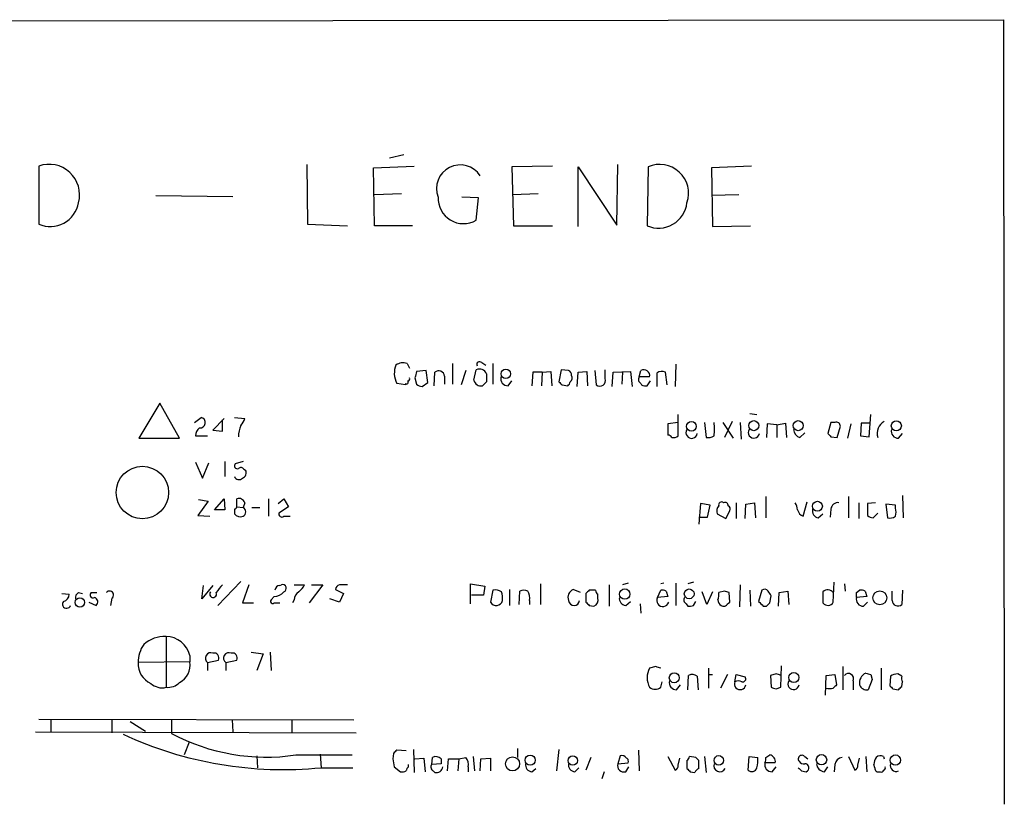
# Model space of a CAD drawing. Extents: x 9 to 1057, y 28 to 903.
# Drawn here: x 952 to 1057, y 800 to 883 of the extents above; entities that cross this region are included whole.
import ezdxf

# ---------------------------------------------------------------- set-up
doc = ezdxf.new("R2010")
doc.units = 0
doc.header["$MEASUREMENT"] = 0
doc.layers.add('MAIN', color=5, linetype='CONTINUOUS')

msp = doc.modelspace()

# ---------------------------------------------------------------- linework, layer by layer
at = {"layer": 'MAIN'}
for p, q in [((782.32, 882.8193), (1057.148, 883.158)), ((1057.148, 883.158), (1057.2327, 799.6767)), ((993.3093, 868.7647), (991.7853, 868.426)), ((954.4473, 867.5793), (954.4473, 861.3987)), ((982.98, 867.7487), (983.0647, 861.3987)), ((990.092, 867.41), (994.41, 867.5793)), ((990.1767, 861.2293), (990.092, 867.41)), ((1009.142, 867.5793), (1004.824, 867.4947)), ((1004.824, 867.4947), (1004.9933, 861.2293)), ((1011.8513, 861.1447), (1011.8513, 867.4947)), ((1011.8513, 867.4947), (1016, 861.314)), ((1016, 861.314), (1016.0847, 867.7487)), ((1019.302, 867.4947), (1019.2173, 861.2293)), ((1030.3087, 867.5793), (1026.0753, 867.41)), ((1026.0753, 867.41), (1026.16, 861.1447)), ((966.8933, 864.4467), (975.106, 864.362)), ((993.0553, 864.616), (990.1767, 864.5313)), ((1001.268, 864.1927), (999.49, 864.2773)), ((1001.014, 861.822), (1001.268, 864.1927)), ((1007.618, 864.616), (1004.9087, 864.5313)), ((1028.954, 864.5313), (1026.0753, 864.4467)), ((983.0647, 861.3987), (987.298, 861.2293)), ((994.2407, 861.2293), (990.1767, 861.2293)), ((1004.9933, 861.2293), (1009.142, 861.2293)), ((1026.16, 861.1447), (1030.224, 861.2293)), ((993.648, 846.582), (993.902, 846.074)), ((998.474, 846.582), (998.474, 844.3807)), ((1000.76, 844.804), (1001.014, 845.9047)), ((1001.6067, 846.6667), (1002.03, 846.4127)), ((1002.792, 846.582), (1002.792, 844.3807)), ((1010.0733, 845.9047), (1009.8193, 844.6347)), ((1010.8353, 845.82), (1010.0733, 845.9047)), ((1014.73, 844.9733), (1014.73, 845.9047)), ((1022.2653, 846.4973), (1022.1807, 844.1267)), ((994.4947, 845.058), (994.664, 844.3807)), ((995.68, 845.82), (994.664, 845.7353)), ((995.8493, 844.55), (995.68, 845.82)), ((996.5267, 844.2113), (996.6113, 845.6507)), ((997.6273, 845.2273), (997.6273, 844.3807)), ((999.9133, 845.82), (999.4053, 844.296)), ((1007.0253, 845.6507), (1006.9407, 844.2113)), ((1008.0413, 845.6507), (1007.0253, 845.6507)), ((1008.0413, 845.6507), (1007.9567, 844.2113)), ((1008.0413, 845.6507), (1008.9727, 845.7353)), ((1008.9727, 845.7353), (1009.0573, 844.2113)), ((1011.7667, 844.1267), (1011.8513, 845.6507)), ((1011.8513, 845.6507), (1012.7827, 845.7353)), ((1012.7827, 845.7353), (1012.8673, 844.2113)), ((1013.6293, 845.82), (1013.7987, 844.296)), ((1015.492, 844.1267), (1015.5767, 845.6507)), ((1015.5767, 845.6507), (1017.4393, 845.7353)), ((1016.5927, 845.6507), (1016.508, 844.3807)), ((1017.4393, 845.7353), (1017.6087, 844.1267)), ((1018.3707, 845.1427), (1018.54, 845.82)), ((1019.4713, 845.1427), (1018.3707, 845.1427)), ((1020.2333, 845.566), (1020.2333, 844.1267)), ((1021.334, 844.296), (1021.1647, 845.6507)), ((993.4787, 844.296), (992.5473, 844.4653)), ((993.4787, 844.4653), (993.4787, 844.296)), ((995.2567, 844.1267), (995.8493, 844.55)), ((1002.1147, 844.6347), (1001.6913, 844.2113)), ((1004.4007, 844.2113), (1004.824, 844.7193)), ((1010.158, 844.296), (1010.7507, 844.2113)), ((1018.54, 844.4653), (1018.6247, 844.296)), ((1019.2173, 844.2113), (1019.556, 844.7193)), ((967.3167, 842.3487), (965.1153, 838.6233)), ((969.4333, 838.6233), (967.3167, 842.3487)), ((971.042, 840.3167), (971.7193, 840.8247)), ((974.1747, 840.74), (972.9893, 839.47)), ((975.2753, 840.8247), (976.376, 840.74)), ((1022.5193, 838.8773), (1022.5193, 841.1633)), ((1030.1393, 841.248), (1030.9013, 841.1633)), ((1042.8393, 838.7927), (1043.0087, 841.1633)), ((974.0053, 839.3853), (974.0053, 840.5707)), ((1022.5193, 840.3167), (1021.4187, 840.1473)), ((1021.4187, 840.1473), (1021.4187, 838.962)), ((1025.3133, 840.3167), (1025.4827, 838.708)), ((1027.2607, 840.3167), (1028.3613, 838.6233)), ((1028.2767, 840.4013), (1027.43, 838.708)), ((1029.1233, 840.3167), (1029.208, 838.5387)), ((1032.002, 840.1473), (1031.9173, 838.708)), ((1033.018, 840.0627), (1032.002, 840.1473)), ((1033.018, 840.0627), (1033.9493, 840.232)), ((1033.018, 840.0627), (1033.018, 838.708)), ((1033.9493, 840.232), (1034.034, 838.708)), ((1038.7753, 840.3167), (1038.4367, 839.1313)), ((1039.1987, 840.3167), (1038.7753, 840.3167)), ((1039.4527, 838.708), (1039.7913, 839.8933)), ((1040.892, 840.1473), (1040.5533, 838.6233)), ((1041.9927, 840.232), (1041.908, 838.8773)), ((1042.924, 840.232), (1041.9927, 840.232)), ((965.1153, 838.6233), (969.4333, 838.6233)), ((971.1267, 838.8773), (972.3967, 838.8773)), ((972.9893, 839.47), (974.0053, 839.3853)), ((1035.4733, 838.708), (1035.9813, 839.216)), ((1038.7753, 838.7927), (1039.4527, 838.708)), ((1041.908, 838.8773), (1042.8393, 838.7927)), ((1045.972, 838.6233), (1046.3953, 839.1313)), ((971.1267, 836.0833), (971.8887, 834.39)), ((971.8887, 834.39), (972.566, 835.9987)), ((974.2593, 836.168), (974.2593, 834.5593)), ((976.2067, 836.168), (975.36, 835.914)), ((976.2913, 835.3213), (976.4607, 835.2367)), ((1031.8327, 832.4427), (1031.8327, 830.1567)), ((1040.638, 832.4427), (1040.638, 830.1567)), ((1046.3953, 832.5273), (1046.48, 830.1567)), ((972.4813, 831.9347), (971.3807, 830.4107)), ((971.4653, 832.104), (972.4813, 831.9347)), ((973.1587, 831.0033), (974.1747, 832.1887)), ((974.1747, 832.1887), (974.2593, 831.0033)), ((975.5293, 831.342), (975.5293, 832.1887)), ((975.5293, 831.342), (976.2067, 831.2573)), ((976.376, 831.7653), (976.2067, 831.2573)), ((977.138, 831.2573), (977.9847, 831.2573)), ((978.916, 832.1887), (978.916, 830.326)), ((979.932, 831.6807), (980.5247, 832.1887)), ((981.0327, 831.342), (980.0167, 830.6647)), ((980.5247, 832.1887), (981.0327, 831.342)), ((1024.89, 831.6807), (1024.7207, 829.4793)), ((1025.906, 831.5113), (1024.89, 831.6807)), ((1025.652, 830.2413), (1025.906, 831.5113)), ((1028.7, 831.7653), (1028.7, 830.072)), ((1029.6313, 830.072), (1029.716, 831.596)), ((1029.716, 831.596), (1030.6473, 831.7653)), ((1030.6473, 831.7653), (1030.732, 830.1567)), ((1035.812, 830.326), (1036.2353, 831.85)), ((1041.7387, 831.7653), (1041.7387, 830.072)), ((1043.5167, 831.7653), (1042.67, 831.6807)), ((1042.67, 831.6807), (1042.67, 830.4107)), ((1045.6333, 831.5113), (1044.6173, 831.596)), ((1044.6173, 831.596), (1044.7867, 830.1567)), ((1045.6333, 831.1727), (1045.6333, 831.5113)), ((971.3807, 830.4107), (972.6507, 830.326)), ((974.2593, 831.0033), (973.1587, 831.0033)), ((975.2753, 831.088), (975.2753, 830.58)), ((980.5247, 830.326), (981.202, 830.326)), ((1024.7207, 830.2413), (1025.652, 830.2413)), ((1026.668, 830.58), (1027.5993, 830.072)), ((1027.5993, 830.072), (1028.0227, 830.9187)), ((1037.4207, 830.1567), (1037.9287, 830.58)), ((1038.7753, 831.088), (1038.6907, 830.2413)), ((1043.2627, 830.1567), (1043.7707, 830.6647)), ((972.9893, 822.96), (971.804, 821.5207)), ((971.804, 821.5207), (971.9733, 822.96)), ((975.9527, 823.3833), (973.4973, 820.8433)), ((976.7993, 823.0447), (976.122, 821.0973)), ((980.1013, 822.96), (980.2707, 823.0447)), ((981.6253, 823.0447), (982.726, 823.0447)), ((984.6733, 823.0447), (983.234, 821.0973)), ((983.488, 823.0447), (984.6733, 823.0447)), ((1000.4213, 821.0127), (1000.4213, 823.1293)), ((1000.4213, 823.1293), (1001.9453, 822.8753)), ((1001.9453, 822.8753), (1001.776, 821.944)), ((1007.872, 823.1293), (1007.872, 820.928)), ((1015.1533, 823.0447), (1015.1533, 820.7587)), ((1017.1853, 823.214), (1016.5927, 823.0447)), ((1020.9953, 823.214), (1020.6567, 823.1293)), ((1022.2653, 823.214), (1022.2653, 820.8433)), ((1024.128, 823.2987), (1023.5353, 823.1293)), ((1029.1233, 823.0447), (1029.0387, 820.674)), ((1039.0293, 821.182), (1039.114, 823.2987)), ((1040.2147, 823.1293), (1040.2993, 822.3673)), ((956.9027, 822.1133), (957.6647, 822.0287)), ((958.6807, 822.198), (959.104, 822.1133)), ((960.0353, 822.198), (960.628, 822.198)), ((979.5087, 821.7747), (979.17, 821.436)), ((986.028, 822.5367), (986.8747, 822.1133)), ((986.8747, 822.1133), (986.4513, 821.182)), ((1001.776, 821.944), (1000.506, 821.944)), ((1002.792, 822.452), (1002.538, 821.182)), ((1004.57, 822.5367), (1004.57, 820.8433)), ((1005.586, 820.928), (1005.6707, 822.3673)), ((1012.1053, 822.198), (1011.3433, 822.5367)), ((1012.698, 822.1133), (1012.698, 821.182)), ((1013.714, 822.452), (1013.0367, 822.452)), ((1013.968, 821.6053), (1013.968, 822.0287)), ((1020.318, 821.69), (1020.6567, 822.452)), ((1021.4187, 821.7747), (1020.318, 821.69)), ((1021.2493, 822.3673), (1021.4187, 821.7747)), ((1025.5673, 820.928), (1025.0593, 822.2827)), ((1026.16, 822.2827), (1025.5673, 820.928)), ((1027.43, 822.3673), (1026.8373, 822.198)), ((1028.0227, 821.182), (1027.938, 822.198)), ((1030.1393, 822.452), (1030.224, 820.7587)), ((1031.4093, 822.452), (1031.0707, 821.2667)), ((1032.256, 821.0973), (1032.4253, 821.8593)), ((1033.1873, 820.7587), (1033.272, 822.198)), ((1033.272, 822.198), (1034.2033, 822.3673)), ((1034.2033, 822.3673), (1034.288, 820.928)), ((1037.9287, 822.2827), (1037.9287, 821.0973)), ((1041.4847, 822.198), (1041.8233, 822.452)), ((1042.5853, 821.7747), (1041.4847, 821.69)), ((1042.416, 822.3673), (1042.5853, 821.7747)), ((1045.2947, 821.3513), (1045.2947, 822.3673)), ((1046.3953, 822.452), (1046.3107, 820.928)), ((959.7813, 821.182), (960.5433, 820.8433)), ((962.2367, 821.6053), (962.0673, 820.8433)), ((976.122, 821.0973), (977.3073, 821.0973)), ((979.5087, 821.0973), (980.1013, 821.0973)), ((981.6253, 821.436), (981.456, 821.0973)), ((986.4513, 821.182), (985.4353, 821.5207)), ((1006.6867, 821.3513), (1006.6867, 820.928)), ((1013.0367, 820.8433), (1013.5447, 820.7587)), ((1016.9313, 820.8433), (1017.4393, 821.2667)), ((1018.4553, 821.0127), (1018.54, 819.9967)), ((1023.366, 821.0127), (1023.5353, 820.7587)), ((1024.128, 820.8433), (1024.382, 821.2667)), ((1027.7687, 821.0127), (1028.0227, 821.182)), ((1031.5787, 820.7587), (1031.9173, 820.7587)), ((1042.2467, 820.7587), (1042.67, 821.182)), ((967.994, 817.5413), (967.994, 812.1227)), ((970.534, 815.5093), (970.534, 814.832)), ((977.0533, 815.848), (978.3233, 815.6787)), ((978.3233, 815.6787), (977.646, 813.9007)), ((979.0853, 815.848), (979.17, 813.9007)), ((970.534, 814.832), (965.0307, 814.7473)), ((972.3967, 814.7473), (973.582, 815.0013)), ((972.3967, 814.7473), (972.3967, 813.9007)), ((974.344, 814.7473), (975.5293, 815.0013)), ((974.344, 814.7473), (974.344, 813.9007)), ((1020.1487, 814.324), (1019.4713, 814.1547)), ((1023.5353, 811.8687), (1023.62, 813.3927)), ((1025.7367, 814.1547), (1025.7367, 812.038)), ((1025.7367, 813.4773), (1026.16, 813.4773)), ((1027.7687, 813.4773), (1027.0067, 812.038)), ((1028.5307, 812.7153), (1028.7, 813.4773)), ((1028.7, 813.4773), (1029.6313, 813.2233)), ((1032.9333, 813.562), (1032.3407, 813.3927)), ((1032.3407, 813.3927), (1032.4253, 812.1227)), ((1033.4413, 812.1227), (1033.526, 814.4087)), ((1038.1827, 811.276), (1038.2673, 813.3927)), ((1038.2673, 813.3927), (1039.1987, 813.4773)), ((1039.1987, 813.4773), (1039.368, 812.3767)), ((1040.0453, 814.324), (1040.0453, 811.8687)), ((1043.0087, 813.4773), (1043.178, 812.9693)), ((1044.1093, 814.1547), (1044.1093, 811.8687)), ((1046.3107, 813.308), (1045.8873, 813.562)), ((1020.6567, 812.1227), (1020.826, 812.7153)), ((1022.35, 811.8687), (1022.7733, 812.3767)), ((1024.5513, 813.308), (1024.636, 811.8687)), ((1041.146, 812.8), (1041.146, 811.8687)), ((1043.178, 812.9693), (1042.7547, 811.8687)), ((1045.1253, 813.308), (1045.0407, 812.292)), ((1046.3107, 812.2073), (1046.3953, 812.7153)), ((1032.9333, 811.9533), (1033.4413, 812.1227)), ((1045.3793, 811.9533), (1045.972, 811.8687)), ((954.4473, 808.736), (987.9753, 808.6513)), ((955.7173, 808.736), (955.7173, 807.3813)), ((962.2367, 808.6513), (962.2367, 807.2967)), ((964.184, 808.482), (965.7927, 807.466)), ((968.5867, 808.736), (968.5867, 807.212)), ((975.0213, 808.6513), (975.106, 807.3813)), ((981.3713, 808.6513), (981.3713, 807.2967)), ((954.1087, 807.3813), (988.2293, 807.2967)), ((970.4493, 806.2807), (969.9413, 804.926)), ((984.4193, 805.0107), (984.504, 803.5713)), ((992.2087, 805.0953), (992.124, 804.5027)), ((993.5633, 805.3493), (992.5473, 805.434)), ((994.3253, 805.5187), (994.41, 803.0633)), ((1005.4167, 805.6033), (1005.4167, 804.672)), ((1009.8193, 805.5187), (1009.5653, 803.2327)), ((1018.286, 805.434), (1018.3707, 803.2327)), ((977.646, 804.8413), (977.7307, 803.5713)), ((981.7947, 804.926), (987.806, 804.926)), ((994.4947, 804.5027), (995.426, 804.5873)), ((995.426, 804.5873), (995.5953, 803.148)), ((996.2727, 803.91), (996.3573, 804.672)), ((997.2887, 803.9947), (996.2727, 803.91)), ((997.2887, 804.5027), (997.2887, 803.9947)), ((997.966, 803.2327), (998.0507, 804.5027)), ((998.0507, 804.5027), (999.1513, 804.5027)), ((999.1513, 804.5027), (999.0667, 803.2327)), ((999.1513, 804.5027), (999.9133, 804.672)), ((1000.6753, 804.7567), (1000.8447, 803.2327)), ((1001.4373, 803.2327), (1001.522, 804.5027)), ((1001.522, 804.5027), (1002.538, 804.5873)), ((1002.538, 804.5873), (1002.538, 803.2327)), ((1013.206, 804.672), (1012.698, 803.3173)), ((1016.3387, 804.8413), (1016.0847, 803.9947)), ((1016.0847, 803.9947), (1017.1853, 804.0793)), ((1021.4187, 804.7567), (1022.1807, 803.3173)), ((1022.5193, 803.8253), (1022.6887, 804.5873)), ((1023.4507, 804.3333), (1023.4507, 803.4867)), ((1024.382, 804.672), (1023.7047, 804.7567)), ((1024.7207, 803.4867), (1024.7207, 804.3333)), ((1025.3133, 804.7567), (1025.4827, 803.0633)), ((1029.97, 803.3173), (1030.0547, 804.7567)), ((1030.0547, 804.7567), (1030.986, 804.672)), ((1032.8487, 804.0793), (1031.748, 804.0793)), ((1031.8327, 804.672), (1032.256, 804.926)), ((1035.9813, 804.7567), (1036.32, 804.5027)), ((1040.638, 804.7567), (1041.3153, 803.3173)), ((1041.654, 803.8253), (1041.8233, 804.5873)), ((1042.5007, 804.7567), (1042.5853, 803.148)), ((1044.3633, 804.7567), (1044.448, 804.5027)), ((984.504, 803.5713), (987.8907, 803.5713)), ((992.2933, 803.656), (992.9707, 803.148)), ((993.8173, 803.656), (993.8173, 803.91)), ((996.442, 803.2327), (996.6113, 803.0633)), ((1000.1673, 803.656), (1000.1673, 803.148)), ((1006.9407, 803.148), (1007.364, 803.4867)), ((1011.5127, 803.148), (1011.936, 803.5713)), ((1014.6453, 803.148), (1014.3913, 802.386)), ((1016.9313, 803.148), (1017.27, 803.656)), ((1023.7893, 803.148), (1024.2973, 803.0633)), ((1032.51, 803.148), (1032.9333, 803.656)), ((1035.6427, 803.2327), (1036.1507, 803.148)), ((1038.098, 803.148), (1038.4367, 803.656)), ((1039.1987, 803.91), (1039.114, 803.148)), ((1043.432, 803.5713), (1043.3473, 803.91))]:
    msp.add_line(p, q, dxfattribs=at)
for centre, radius in [((1004.1693, 845.475), 0.5106), ((1023.9275, 839.8884), 0.5169), ((1030.5587, 839.9645), 0.534), ((1035.3001, 839.9645), 0.534), ((1045.7374, 839.9469), 0.5336), ((965.473, 832.8487), 2.7899), ((1037.34, 831.3926), 0.523), ((1016.8254, 822.0487), 0.5563), ((1023.685, 822.0665), 0.5196), ((1043.9818, 821.643), 0.7375), ((958.8234, 821.1529), 0.5024), ((1022.0935, 813.1357), 0.5241), ((1034.826, 813.1554), 0.5338), ((1004.883, 803.9751), 0.7514), ((1006.7563, 804.3736), 0.5311), ((1011.2904, 804.3334), 0.4992), ((1026.838, 804.3537), 0.5025), ((1037.7704, 804.4201), 0.5528), ((1045.634, 804.3854), 0.5457)]:
    msp.add_circle(centre, radius, dxfattribs=at)
for centre, radius, start, end in [((955.5492, 864.529), 3.2433, 344.910976, 109.861907), ((999.3193, 865.1736), 2.5332, 33.270397, 200.7215), ((1020.5494, 864.6893), 3.0703, 340.90115, 113.971963), ((999.6606, 864.1729), 2.7126, 177.794317, 299.928794), ((955.6582, 864.2192), 3.0694, 246.765134, 349.971475), ((1020.427, 864.0208), 3.0423, 246.570443, 353.657313), ((994.6847, 845.5337), 2.3896, 158.416766, 206.558617), ((993.2247, 845.3116), 1.3391, 71.571817, 124.684599), ((1001.3719, 845.1928), 0.7968, 21.225934, 116.690467), ((1001.3758, 846.4626), 0.3081, 41.474509, 205.907942), ((1018.8561, 845.2757), 0.6294, 347.800974, 120.145702), ((993.7327, 844.931), 0.2116, 270, 36.875312), ((1163.9336, 803.0643), 174.5652, 165.851163, 166.080306), ((997.0147, 845.1879), 0.6139, 3.679969, 131.077061), ((1213.7645, 845.058), 211.6502, 179.885408, 180.114592), ((1004.3736, 844.9665), 0.7557, 166.517242, 272.055151), ((1010.7254, 845.3798), 0.4537, 351.405541, 75.982133), ((1010.7506, 845.058), 0.4937, 300.975698, 30.959776), ((1014.172, 844.7617), 0.5968, 231.284721, 20.767302), ((1018.7458, 844.8766), 0.4599, 144.647698, 243.418235), ((1020.7688, 844.8409), 0.9014, 63.946632, 126.446566), ((993.6057, 844.5923), 0.1796, 225, 45), ((995.3154, 845.0822), 0.9573, 227.120783, 266.484521), ((1001.522, 844.9734), 0.7807, 192.533585, 282.524828), ((1094.6386, 929.1152), 119.7133, 224.885341, 225.114592), ((1010.4539, 844.6773), 0.5525, 302.493463, 355.577431), ((1019.0481, 845.1431), 0.947, 243.443066, 280.291859), ((971.6271, 840.2755), 0.5569, 262.041598, 80.47002), ((974.7484, 841.1456), 1.6774, 315.886457, 346.006836), ((972.1563, 838.8917), 1.0297, 126.071964, 180.801287), ((979.2857, 838.6439), 3.5901, 158.185254, 177.624553), ((1021.6394, 839.597), 4.7448, 351.275596, 8.724404), ((1039.3362, 839.8828), 0.4552, 1.321685, 107.583059), ((1045.0928, 839.1613), 1.3976, 117.474432, 198.924977), ((1021.3764, 838.4118), 0.5518, 32.463229, 85.603684), ((1022.0114, 839.4698), 0.7804, 257.463229, 310.603684), ((1023.9521, 839.216), 0.6051, 145.960636, 351.954253), ((1025.6945, 839.8505), 1.162, 259.497569, 303.115652), ((1030.5657, 839.2409), 0.5997, 148.44633, 349.469554), ((1035.6788, 839.5667), 0.8829, 180.77878, 256.541369), ((1123.2559, 923.6118), 119.7132, 224.885375, 225.114558), ((1045.9449, 839.3785), 0.7557, 166.517242, 272.055151), ((975.5928, 835.7023), 0.3147, 137.717737, 289.667298), ((975.9565, 835.0945), 0.4043, 34.114473, 129.611441), ((975.7466, 834.7146), 0.4963, 198.237781, 319.15076), ((975.9738, 834.9404), 0.57, 285.069981, 31.322346), ((975.233, 831.3843), 0.2993, 278.124688, 351.875312), ((975.741, 831.5537), 0.6694, 18.429535, 108.437656), ((975.9386, 830.7917), 0.5374, 299.928712, 60.065968), ((1027.3878, 830.8763), 0.7785, 135.005204, 202.37413), ((1027.1336, 831.5325), 0.3147, 47.717737, 199.650149), ((1027.5026, 831.4509), 0.3515, 356.052571, 116.579628), ((1027.6839, 831.088), 0.3787, 333.44848, 63.428183), ((1033.6972, 830.9193), 1.5244, 3.158773, 33.708831), ((1039.5091, 831.0386), 0.7354, 81.169134, 176.148614), ((975.9104, 831.0741), 0.8047, 217.882478, 291.607035), ((980.313, 830.5588), 0.3147, 160.332702, 312.282263), ((1036.2498, 831.3071), 1.0743, 196.425957, 245.951955), ((1037.5408, 830.8874), 0.7405, 164.282051, 260.666152), ((1043.3214, 831.1122), 0.9573, 227.120783, 266.484521), ((1045.0407, 831.0877), 0.965, 254.739674, 307.882794), ((1044.6176, 830.7494), 1.1004, 337.370923, 22.624271), ((1185.3384, 653.2989), 271.0633, 141.228066, 141.457252), ((980.1437, 822.4096), 0.552, 94.405074, 175.594926), ((980.3977, 822.6637), 0.4016, 288.434949, 108.434949), ((980.9069, 823.8481), 1.9886, 308.076638, 336.171495), ((986.6842, 822.4203), 0.6664, 110.455419, 169.941222), ((986.8746, 611.3449), 211.7002, 89.885408, 90.114564), ((956.924, 821.9933), 0.7415, 281.51299, 2.736234), ((959.0193, 821.6053), 0.6826, 119.738635, 187.119811), ((960.2047, 821.944), 0.3053, 123.700477, 303.684862), ((961.9826, 821.9439), 0.4233, 306.886139, 143.113861), ((973.0034, 822.0428), 0.3598, 138.177331, 25.553719), ((979.4102, 823.2417), 1.4703, 273.841293, 319.28881), ((982.7263, 821.3512), 1.1042, 122.481141, 175.595723), ((1003.0884, 821.4364), 1.058, 53.122521, 106.269736), ((1001.439, 821.6054), 2.3826, 353.877836, 16.515207), ((1006.094, 821.3944), 1.061, 66.486577, 113.513423), ((1005.3315, 821.6475), 1.3872, 347.671, 31.258436), ((1011.7026, 821.6812), 0.9279, 112.781836, 200.825608), ((1097.5423, 737.6077), 119.7487, 134.885409, 135.114591), ((1014.2642, 822.4943), 0.5518, 184.396316, 237.536771), ((1020.8261, 821.5221), 0.9452, 63.402419, 100.324365), ((1025.2709, 821.9862), 1.5807, 339.629778, 7.700518), ((985.3615, 695.2902), 133.8594, 71.45383, 71.683027), ((1031.7056, 822.0708), 0.4829, 37.883309, 127.85729), ((905.256, 737.4633), 152.6261, 33.57027, 33.799453), ((1038.4437, 821.7818), 0.7184, 35.402323, 135.795175), ((914.4847, 821.944), 127.0003, 359.885409, 0.114591), ((1041.9928, 821.5217), 0.9456, 63.413271, 100.325982), ((957.4107, 820.9788), 0.4445, 139.634972, 342.249926), ((960.247, 821.2243), 0.4827, 307.87186, 74.745922), ((979.3393, 821.2666), 0.2395, 134.983084, 315.016916), ((1003.1381, 821.5281), 0.6928, 209.973649, 345.215608), ((1011.428, 821.436), 0.5987, 188.132809, 351.867191), ((1097.5673, 905.7126), 119.7841, 224.885442, 225.114558), ((1013.2907, 821.4148), 0.7036, 291.16322, 15.709373), ((1016.9807, 821.5771), 0.7354, 171.169134, 266.148614), ((1020.881, 821.3669), 0.6491, 150.148922, 343.452074), ((1023.5716, 821.4239), 0.4597, 144.633276, 243.434949), ((1023.7048, 821.6899), 0.9465, 259.683783, 296.559637), ((1027.416, 821.4218), 0.6635, 178.773593, 240.69541), ((1027.3574, 821.2183), 0.4598, 234.640488, 333.440521), ((1158.3246, 948.0125), 179.6053, 224.885386, 225.114569), ((947.4492, 905.5905), 119.7134, 314.876914, 315.106131), ((1038.4514, 821.4987), 0.659, 217.521946, 331.276435), ((1042.2195, 821.5138), 0.7556, 166.515474, 272.063001), ((1045.9073, 821.3906), 0.6138, 183.670654, 311.089329), ((968.3568, 814.799), 3.3265, 145.258441, 180.890518), ((967.8668, 814.155), 3.3887, 87.848803, 131.45648), ((967.9096, 814.8323), 2.7103, 14.46488, 88.215504), ((972.7655, 815.213), 0.5941, 67.869051, 231.623377), ((973.0952, 815.2341), 0.5396, 334.441701, 101.316179), ((974.7129, 815.213), 0.5941, 67.869051, 231.615817), ((975.0426, 815.2342), 0.5396, 334.427539, 101.318262), ((967.249, 814.5949), 2.2235, 176.069883, 247.142472), ((968.4599, 814.4933), 2.1016, 297.591695, 9.274524), ((1021.3527, 813.1387), 2.1382, 151.629916, 208.370084), ((978.0752, 687.2319), 133.8752, 71.453843, 71.683013), ((1024.0159, 812.5831), 0.9012, 53.550995, 116.058953), ((990.8598, 686.4699), 133.8752, 71.453843, 71.683013), ((1040.6403, 813.0334), 0.557, 335.224859, 139.828276), ((1042.9793, 812.5758), 1.173, 114.080527, 189.772282), ((1085.1047, 940.5618), 133.8751, 251.443666, 251.672849), ((1045.9722, 812.0374), 1.527, 93.187323, 123.684864), ((967.5706, 813.782), 1.7125, 226.199551, 284.314581), ((968.1853, 813.8738), 1.7615, 263.765411, 315.112701), ((1022.3228, 812.6238), 0.7556, 166.515474, 272.063001), ((1029.1089, 812.4956), 0.6185, 159.194594, 348.91893), ((1028.9117, 811.9112), 0.8898, 64.647392, 115.352608), ((1029.3985, 813.0116), 0.3147, 250.349851, 42.282263), ((1034.7991, 812.4863), 0.5997, 148.459471, 349.469554), ((1123.8736, 727.5324), 119.7487, 134.885409, 135.114591), ((1042.5852, 812.6659), 0.815, 200.785629, 282.003432), ((1047.2419, 813.1385), 0.9465, 169.683783, 206.559637), ((1020.064, 812.8846), 0.9653, 232.119811, 307.88019), ((1075.0293, 939.0378), 133.8751, 251.443666, 251.672849), ((1038.6483, 813.276), 1.2953, 252.894019, 287.105981), ((1129.8974, 896.7851), 119.7487, 224.876984, 225.106133), ((961.4789, 896.7255), 119.7487, 314.87695, 315.106099), ((980.4781, 843.9748), 40.6036, 245.16136, 275.690304), ((978.6643, 826.1387), 21.4424, 241.966745, 278.394663), ((1077.0654, 720.6022), 119.7487, 134.893867, 135.123016), ((1203.8546, 846.3985), 215.8358, 191.192712, 191.421926), ((996.7116, 803.9744), 0.7824, 42.472209, 116.925294), ((999.0582, 803.9185), 1.1397, 346.684351, 41.38597), ((1006.9902, 803.8819), 0.7356, 171.179222, 266.141365), ((1011.5622, 803.8819), 0.7356, 171.179222, 266.141365), ((1016.7337, 803.7971), 0.6784, 163.066164, 286.931377), ((1016.4996, 804.2405), 0.622, 33.88422, 104.992537), ((1016.8468, 804.2487), 0.3785, 333.414641, 63.448488), ((1023.1539, 804.7993), 0.5524, 302.493463, 355.577431), ((939.9014, 719.8527), 119.7133, 44.885375, 45.114625), ((1026.9423, 803.7881), 0.6469, 161.374589, 332.230734), ((1027.6414, 804.3758), 3.3577, 346.137165, 5.060949), ((1032.4829, 803.9032), 0.7557, 166.524615, 272.055151), ((1030.9005, 804.5028), 0.9474, 333.448472, 10.287538), ((1032.1566, 804.2256), 0.7074, 348.064204, 81.922587), ((1035.685, 804.5027), 0.3875, 40.593275, 220.604502), ((1035.8753, 804.5656), 0.5807, 213.074331, 280.518428), ((1035.9954, 803.5572), 0.4377, 290.782806, 91.845922), ((1038.1191, 804.0158), 0.8681, 181.392836, 268.607164), ((1040.0877, 803.783), 0.898, 98.130102, 171.869898), ((1044.8719, 803.8251), 1.527, 146.315136, 176.812677), ((1044.0367, 804.2246), 0.6243, 58.458631, 134.22122), ((1045.7011, 803.7831), 0.6134, 159.82219, 296.205835), ((993.1401, 804.0779), 0.9452, 259.675635, 296.597581), ((994.1142, 803.19), 0.5526, 122.502209, 175.567893), ((996.6476, 803.6439), 0.4597, 144.633276, 243.434949), ((996.772, 803.7349), 0.6906, 256.543315, 353.438979), ((1022.0705, 803.7576), 0.4539, 284.051552, 8.578205), ((1108.2824, 887.9548), 119.7133, 224.876948, 225.106165), ((1025.0176, 802.7664), 0.7791, 112.400936, 157.599064), ((1030.3631, 803.7104), 0.5559, 225, 345.50878), ((1120.1358, 888.0894), 119.7487, 224.893867, 225.123016), ((1041.2053, 803.7576), 0.4538, 284.027058, 8.580088), ((1043.8554, 803.5375), 0.4247, 175.43576, 293.492649), ((1044.1517, 803.3173), 0.2116, 233.124688, 0), ((1044.3634, 803.529), 0.2116, 269.972935, 36.875312)]:
    msp.add_arc(centre, radius, start, end, dxfattribs=at)

doc.saveas('drawing.dxf')
